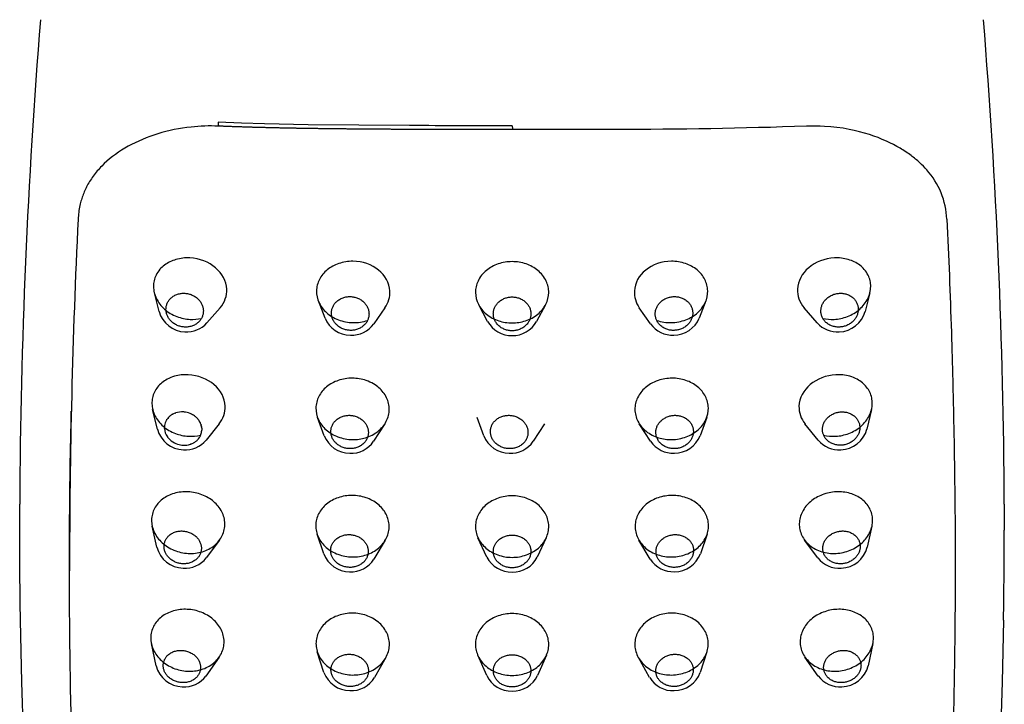
# Model space of a CAD drawing. Units: millimetres. Extents: x -515 to 515, y 2698 to 5033.
# Drawn here: x 239 to 296, y 3951 to 3991 of the extents above; entities that cross this region are included whole.
import ezdxf

# ---------------------------------------------------------------- set-up
doc = ezdxf.new("R2010")
doc.units = ezdxf.units.MM
doc.header["$MEASUREMENT"] = 0
doc.layers.add('Make2D$可见线$普通线', color=7, linetype='Continuous', true_color=0x000000)

msp = doc.modelspace()

# ---------------------------------------------------------------- linework, layer by layer
at = {"layer": 'Make2D$可见线$普通线'}
for p, q in [((246.919, 3974.281), (246.645, 3975.365)), ((288.355, 3975.365), (288.08, 3974.28)), ((256.594, 3973.898), (256.205, 3974.894)), ((266.074, 3973.698), (265.552, 3974.667)), ((269.448, 3974.667), (268.926, 3973.698)), ((278.795, 3974.894), (278.406, 3973.898)), ((250.48, 3974.499), (249.711, 3973.615)), ((260.088, 3974.504), (259.431, 3973.561)), ((275.569, 3973.561), (274.911, 3974.504)), ((285.288, 3973.615), (284.52, 3974.499)), ((246.82, 3967.427), (246.547, 3968.58)), ((247.617, 3968.239), (247.64, 3968.255)), ((247.708, 3968.296), (247.731, 3968.308)), ((247.859, 3968.365), (247.895, 3968.377)), ((248.362, 3968.431), (248.329, 3968.433)), ((248.462, 3968.419), (248.429, 3968.424)), ((288.453, 3968.58), (288.179, 3967.427)), ((247.353, 3967.956), (247.332, 3967.92)), ((247.368, 3967.982), (247.353, 3967.956)), ((247.368, 3967.982), (247.383, 3968.005)), ((247.465, 3968.106), (247.48, 3968.122)), ((247.536, 3968.175), (247.556, 3968.192)), ((249.056, 3968.143), (249.028, 3968.166)), ((249.056, 3968.143), (249.067, 3968.133)), ((249.096, 3968.106), (249.067, 3968.133)), ((249.096, 3968.106), (249.105, 3968.098)), ((249.135, 3968.068), (249.105, 3968.098)), ((249.135, 3968.068), (249.141, 3968.061)), ((249.171, 3968.028), (249.141, 3968.061)), ((249.171, 3968.028), (249.176, 3968.022)), ((249.205, 3967.986), (249.176, 3968.022)), ((249.205, 3967.986), (249.209, 3967.981)), ((249.236, 3967.943), (249.239, 3967.939)), ((249.265, 3967.9), (249.268, 3967.895)), ((249.291, 3967.855), (249.294, 3967.85)), ((249.315, 3967.81), (249.318, 3967.803)), ((249.336, 3967.764), (249.318, 3967.803)), ((249.336, 3967.764), (249.339, 3967.756)), ((249.354, 3967.718), (249.339, 3967.756)), ((249.354, 3967.718), (249.358, 3967.707)), ((249.369, 3967.672), (249.358, 3967.707)), ((249.369, 3967.672), (249.373, 3967.658)), ((249.382, 3967.626), (249.373, 3967.658)), ((250.43, 3967.745), (249.658, 3966.786)), ((256.545, 3967.047), (256.156, 3968.111)), ((260.085, 3967.741), (259.425, 3966.723)), ((265.848, 3967.047), (265.459, 3968.111)), ((269.388, 3967.741), (268.728, 3966.723)), ((275.575, 3966.723), (274.915, 3967.741)), ((278.844, 3968.111), (278.455, 3967.047)), ((285.342, 3966.786), (284.57, 3967.745)), ((247.231, 3967.524), (247.232, 3967.565)), ((247.231, 3967.517), (247.231, 3967.524)), ((247.231, 3967.481), (247.231, 3967.517)), ((247.232, 3967.467), (247.231, 3967.481)), ((249.382, 3967.626), (249.386, 3967.609)), ((249.392, 3967.58), (249.386, 3967.609)), ((249.389, 3967.227), (249.397, 3967.266)), ((249.392, 3967.58), (249.396, 3967.559)), ((249.4, 3967.535), (249.396, 3967.559)), ((249.4, 3967.535), (249.403, 3967.509)), ((249.405, 3967.49), (249.403, 3967.509)), ((249.405, 3967.49), (249.408, 3967.46)), ((249.408, 3967.46), (249.408, 3967.446)), ((249.408, 3967.446), (249.409, 3967.41)), ((249.409, 3967.403), (249.408, 3967.362)), ((249.409, 3967.41), (249.409, 3967.403)), ((247.435, 3966.941), (247.431, 3966.946)), ((247.464, 3966.905), (247.435, 3966.941)), ((247.469, 3966.899), (247.464, 3966.905)), ((248.781, 3966.562), (248.745, 3966.55)), ((248.908, 3966.619), (248.932, 3966.631)), ((249, 3966.672), (249.022, 3966.688)), ((249.084, 3966.735), (249.104, 3966.752)), ((249.16, 3966.805), (249.175, 3966.821)), ((249.256, 3966.922), (249.271, 3966.945)), ((296.189, 3963.051), (296.19, 3961.553)), ((246.795, 3960.548), (246.522, 3961.776)), ((288.478, 3961.776), (288.205, 3960.548)), ((250.448, 3960.971), (249.675, 3959.932)), ((256.523, 3960.168), (256.135, 3961.307)), ((260.104, 3960.955), (259.444, 3959.857)), ((266.033, 3959.981), (265.51, 3961.1)), ((269.49, 3961.1), (268.967, 3959.981)), ((275.556, 3959.857), (274.895, 3960.955)), ((278.865, 3961.307), (278.477, 3960.168)), ((285.325, 3959.932), (284.551, 3960.971)), ((238.842, 3956.297), (238.842, 3956.301)), ((238.842, 3956.297), (238.843, 3956.294)), ((296.145, 3956.304), (296.145, 3956.306)), ((246.744, 3953.644), (246.471, 3954.94)), ((256.531, 3953.258), (256.143, 3954.459)), ((278.857, 3954.459), (278.469, 3953.258)), ((288.529, 3954.94), (288.256, 3953.644)), ((250.428, 3954.154), (249.656, 3953.05)), ((260.141, 3954.123), (259.481, 3952.958)), ((266.018, 3953.076), (265.497, 3954.257)), ((269.503, 3954.257), (268.982, 3953.076)), ((275.518, 3952.958), (274.859, 3954.123)), ((285.343, 3953.05), (284.572, 3954.154))]:
    msp.add_line(p, q, dxfattribs=at)
for points in [[(250.378, 3985.079), (250.179, 3985.085), (249.98, 3985.088), (249.78, 3985.087), (249.581, 3985.082), (249.382, 3985.074), (249.183, 3985.062), (248.984, 3985.047), (248.786, 3985.027), (248.54, 3984.999), (248.295, 3984.964), (248.051, 3984.924), (247.807, 3984.877), (247.565, 3984.825), (247.324, 3984.767), (247.085, 3984.704), (246.847, 3984.634), (246.616, 3984.56), (246.389, 3984.481), (246.166, 3984.396), (245.947, 3984.307), (245.733, 3984.213), (245.524, 3984.115), (245.32, 3984.012), (245.121, 3983.906), (244.925, 3983.793), (244.735, 3983.676), (244.55, 3983.555), (244.372, 3983.43), (244.2, 3983.301), (244.035, 3983.169), (243.876, 3983.033), (243.723, 3982.894), (243.582, 3982.756), (243.514, 3982.685), (243.447, 3982.614), (243.382, 3982.543), (243.319, 3982.47), (243.257, 3982.397), (243.197, 3982.322), (243.139, 3982.247), (243.082, 3982.171), (243.027, 3982.095), (242.974, 3982.017), (242.922, 3981.939), (242.872, 3981.859), (242.824, 3981.779), (242.778, 3981.698), (242.738, 3981.626), (242.699, 3981.553), (242.662, 3981.479), (242.626, 3981.404), (242.592, 3981.329), (242.559, 3981.253), (242.527, 3981.176), (242.497, 3981.099), (242.468, 3981.021), (242.441, 3980.943), (242.415, 3980.864), (242.391, 3980.785), (242.368, 3980.705), (242.347, 3980.625), (242.327, 3980.545), (242.308, 3980.465, 0.040941), (242.201, 3979.651)], [(267.511, 3985.101, -0.000807), (261.511, 3985.11), (258.561, 3985.127), (255.612, 3985.162), (253.057, 3985.213), (251.727, 3985.251), (250.36, 3985.301)], [(284.664, 3985.074, -0.008768), (273.483, 3984.886), (267.519, 3984.881)], [(292.837, 3979.659, 0.17574), (291.667, 3982.533, 0.0256), (291.264, 3982.943, 0.025915), (290.755, 3983.365, 0.026267), (290.116, 3983.79), (289.921, 3983.902), (289.723, 3984.008), (289.523, 3984.11), (289.319, 3984.205), (289.079, 3984.31), (288.835, 3984.409), (288.588, 3984.5), (288.339, 3984.585), (288.044, 3984.675), (287.747, 3984.756), (287.447, 3984.828), (287.146, 3984.89), (286.791, 3984.952), (286.435, 3985.002), (286.077, 3985.04), (285.719, 3985.066), (285.455, 3985.077), (285.191, 3985.083), (284.927, 3985.081), (284.664, 3985.074)], [(238.842, 3956.301), (238.842, 3956.303, -0.004007), (238.796, 3961.548), (238.798, 3963.059)]]:
    msp.add_lwpolyline(points, format="xyb", dxfattribs=at)
for points in [[(242.42, 3912.956), (242.119, 3915.164), (241.792, 3917.641), (241.369, 3921.027), (240.983, 3924.332), (240.64, 3927.486), (240.343, 3930.426), (240.087, 3933.174), (239.871, 3935.682), (239.687, 3938.016), (239.529, 3940.214), (239.394, 3942.28), (239.277, 3944.273), (239.178, 3946.15), (239.026, 3949.618), (238.924, 3952.695), (238.843, 3956.294)], [(296.145, 3956.304), (296.064, 3952.691), (295.961, 3949.613), (295.809, 3946.146), (295.711, 3944.268), (295.594, 3942.281), (295.459, 3940.21), (295.302, 3938.018), (295.117, 3935.677), (294.902, 3933.169), (294.606, 3930.016), (294.349, 3927.488), (294.006, 3924.326), (293.525, 3920.246), (293.162, 3917.366), (292.87, 3915.156), (292.569, 3912.947)]]:
    msp.add_lwpolyline(points, dxfattribs=at)
for centre, radius, start, end in [((607.761, 3961.361), 368.967, 175.34934, 179.73584), ((-72.883, 3961.332), 369.075, 0.26683, 4.65405), ((280.978, 3985.439), 13.471, 181.43596, 182.35919), ((664.299, 3959.138), 422.596, 177.21769, 179.99494), ((248.491, 3974.726), 1.633, 195.82835, 267.70365), ((286.509, 3974.725), 1.633, 272.27881, 344.18876), ((248.533, 3974.676), 1.586, 266.12122, 318.0182), ((248.861, 3976.241), 2.423, 266.95031, 282.57312), ((258.091, 3974.524), 1.623, 202.69962, 269.27931), ((258.136, 3974.5), 1.6, 267.65899, 324.05181), ((258.27, 3976.115), 2.482, 268.92397, 288.91586), ((267.477, 3974.491), 1.612, 209.46714, 270.81937), ((267.524, 3974.489), 1.61, 269.14707, 330.56628), ((276.865, 3974.501), 1.6, 215.96177, 272.32719), ((276.729, 3976.115), 2.482, 251.08395, 271.07595), ((276.91, 3974.523), 1.622, 270.70008, 337.32094), ((286.467, 3974.677), 1.586, 221.99637, 273.86436), ((286.138, 3976.241), 2.423, 257.42686, 273.04962), ((248.183, 3967.435), 0.983, 125.11166, 129.61858), ((248.205, 3967.403), 1.022, 119.08591, 123.53061), ((248.229, 3967.357), 1.074, 110.14686, 117.61114), ((248.26, 3967.255), 1.18, 86.65488, 108.02823), ((248.26, 3967.199), 1.236, 82.11924, 85.23368), ((248.26, 3967.199), 1.236, 63.05611, 80.60172), ((248.285, 3967.248), 1.181, 51.01614, 63.05668), ((248.083, 3967.517), 0.852, 154.85839, 176.61654), ((248.097, 3967.511), 0.867, 151.97691, 154.8899), ((248.1, 3967.51), 0.871, 151.85437, 151.97892), ((248.131, 3967.489), 0.908, 137.20386, 145.40645), ((248.159, 3967.463), 0.947, 131.17005, 135.86228), ((248.381, 3967.348), 1.042, 34.86701, 37.43401), ((248.397, 3967.359), 1.022, 31.9317, 34.55121), ((248.414, 3967.369), 1.003, 28.97767, 31.61166), ((248.431, 3967.378), 0.984, 26.00905, 28.61774), ((248.396, 3967.857), 1.633, 195.24658, 267.88192), ((248.089, 3967.517), 0.858, 176.60728, 176.73306), ((248.17, 3967.528), 0.94, 183.6669, 215.34547), ((248.765, 3969.434), 2.422, 267.01088, 283.81646), ((248.553, 3967.411), 0.856, 331.94936, 347.60549), ((248.558, 3967.41), 0.851, 350.3065, 350.67431), ((248.556, 3967.41), 0.852, 350.67492, 353.51313), ((248.553, 3967.41), 0.856, 353.51361, 356.60859), ((248.551, 3967.41), 0.858, 356.60728, 356.74258), ((286.235, 3969.434), 2.422, 256.18338, 272.98905), ((286.605, 3967.856), 1.632, 272.09994, 344.77165), ((248.259, 3967.579), 1.042, 214.86691, 217.42562), ((248.338, 3967.652), 1.15, 220.91213, 243.20171), ((248.379, 3967.728), 1.236, 243.04688, 260.60156), ((248.38, 3967.727), 1.236, 260.57402, 266.80431), ((248.38, 3967.672), 1.18, 266.6593, 288.02513), ((248.447, 3967.802), 1.581, 265.95814, 320.0084), ((248.411, 3967.57), 1.074, 290.14875, 297.61097), ((248.435, 3967.524), 1.022, 299.09048, 303.53064), ((248.457, 3967.492), 0.983, 305.11723, 309.61862), ((248.48, 3967.464), 0.947, 311.17664, 315.86232), ((248.509, 3967.438), 0.908, 317.21164, 325.40633), ((248.534, 3967.421), 0.878, 327.18202, 331.84828), ((248.54, 3967.417), 0.871, 331.85437, 331.98835), ((258.051, 3967.646), 1.621, 201.68606, 269.45409), ((258.106, 3967.619), 1.596, 267.48465, 325.79899), ((267.354, 3967.646), 1.621, 201.68606, 269.45409), ((267.408, 3967.619), 1.596, 267.48465, 325.79899), ((276.895, 3967.621), 1.597, 214.2277, 272.4885), ((276.949, 3967.645), 1.62, 270.5253, 338.33464), ((286.552, 3967.799), 1.578, 219.93876, 274.09431), ((124.634, 3963.424), 114.165, 359.81705, 359.81851), ((-31.049, 3961.769), 327.24, 359.04377, 359.96205), ((248.373, 3960.963), 1.632, 194.75523, 268.09855), ((286.628, 3960.963), 1.631, 271.88497, 345.26133), ((248.435, 3960.903), 1.575, 265.75351, 321.9355), ((258.037, 3960.742), 1.619, 200.76778, 269.66732), ((258.103, 3960.712), 1.591, 267.26961, 327.4682), ((267.467, 3960.704), 1.606, 206.75678, 271.18374), ((267.535, 3960.702), 1.604, 268.7579, 333.30144), ((276.898, 3960.714), 1.592, 212.57025, 272.69156), ((276.964, 3960.741), 1.618, 270.31257, 339.25241), ((286.564, 3960.901), 1.573, 218.01946, 274.29116), ((168.615, 3958.447), 127.548, 359.03823, 359.03914), ((248.323, 3954.05), 1.63, 194.44239, 268.305), ((286.677, 3954.05), 1.63, 271.67993, 345.5726), ((248.396, 3953.985), 1.569, 265.55341, 323.4131), ((258.048, 3953.814), 1.616, 200.11669, 269.87188), ((258.127, 3953.778), 1.583, 267.01138, 328.77475), ((267.461, 3953.773), 1.603, 205.78756, 271.38631), ((267.54, 3953.771), 1.6, 268.55632, 334.26967), ((276.874, 3953.781), 1.586, 211.28485, 272.9288), ((276.952, 3953.813), 1.616, 270.11025, 339.9011), ((286.603, 3953.984), 1.568, 216.55499, 274.47828)]:
    msp.add_arc(centre, radius, start, end, dxfattribs=at)
msp.add_open_spline([(250.36, 3985.301), (250.361, 3985.078), (250.378, 3985.015), (250.398, 3985.156)], degree=3, dxfattribs=at)
for points, weights, degree, knots in [([(267.519, 3984.881), (265.518, 3984.88), (263.518, 3984.883), (261.518, 3984.889), (259.552, 3984.894), (257.587, 3984.911), (255.621, 3984.94), (253.871, 3984.967), (252.123, 3985.007), (250.378, 3985.079)], [1, 0.999999152452, 0.999999152452, 1, 0.999988269626, 0.999988269626, 1, 1, 1, 1], 3, [0, 0, 0, 0, 6.000684, 6.000684, 6.000684, 11.897894, 11.897894, 11.897894, 17.14856, 17.14856, 17.14856, 17.14856]), ([(248.401, 3973.375), (247.312, 3973.436), (247.324, 3974.419), (247.336, 3975.403), (248.425, 3975.342)], [1, 0.707106781188, 1, 0.707106781188, 1], 2, [-3.440371, -3.440371, -3.440371, -1.720186, -1.720186, 0, 0, 0]), ([(248.425, 3975.342), (249.514, 3975.281), (249.502, 3974.298), (249.49, 3973.314), (248.401, 3973.375)], [1, 0.707106781204, 1, 0.707106781204, 1], 2, [-3.440371, -3.440371, -3.440371, -1.720186, -1.720186, 0, 0, 0]), ([(258.058, 3973.182), (256.964, 3973.213), (256.97, 3974.197), (256.976, 3975.181), (258.07, 3975.15)], [1, 0.707106781178, 1, 0.707106781178, 1], 2, [-3.44036, -3.44036, -3.44036, -1.72018, -1.72018, 0, 0, 0]), ([(258.07, 3975.15), (259.164, 3975.12), (259.158, 3974.136), (259.152, 3973.152), (258.058, 3973.182)], [1, 0.707106781189, 1, 0.707106781189, 1], 2, [-3.44036, -3.44036, -3.44036, -1.72018, -1.72018, 0, 0, 0]), ([(267.5, 3973.16), (266.405, 3973.16), (266.405, 3974.144), (266.405, 3975.128), (267.5, 3975.128)], [1, 0.707106781174, 1, 0.707106781174, 1], 2, [-3.440361, -3.440361, -3.440361, -1.720181, -1.720181, 0, 0, 0]), ([(267.5, 3975.128), (268.595, 3975.128), (268.595, 3974.144), (268.595, 3973.16), (267.5, 3973.16)], [1, 0.7071067812, 1, 0.7071067812, 1], 2, [-3.440361, -3.440361, -3.440361, -1.720181, -1.720181, 0, 0, 0]), ([(276.942, 3973.182), (275.848, 3973.152), (275.842, 3974.136), (275.836, 3975.12), (276.93, 3975.15)], [1, 0.707106781201, 1, 0.707106781201, 1], 2, [-3.440363, -3.440363, -3.440363, -1.720181, -1.720181, 0, 0, 0]), ([(276.93, 3975.15), (278.023, 3975.181), (278.029, 3974.197), (278.035, 3973.213), (276.942, 3973.182)], [1, 0.707106781173, 1, 0.707106781173, 1], 2, [-3.440363, -3.440363, -3.440363, -1.720181, -1.720181, 0, 0, 0]), ([(286.599, 3973.375), (285.509, 3973.314), (285.498, 3974.298), (285.486, 3975.281), (286.575, 3975.342)], [1, 0.707106781152, 1, 0.707106781152, 1], 2, [-3.440362, -3.440362, -3.440362, -1.720181, -1.720181, 0, 0, 0]), ([(286.575, 3975.342), (287.664, 3975.403), (287.676, 3974.419), (287.688, 3973.436), (286.599, 3973.375)], [1, 0.707106781214, 1, 0.707106781214, 1], 2, [-3.440362, -3.440362, -3.440362, -1.720181, -1.720181, 0, 0, 0]), ([(258.023, 3966.294), (256.93, 3966.324), (256.934, 3967.294), (256.938, 3968.264), (258.032, 3968.234)], [1, 0.70710678118, 1, 0.70710678118, 1], 2, [-3.440354, -3.440354, -3.440354, -1.720177, -1.720177, 0, 0, 0]), ([(258.032, 3968.234), (259.126, 3968.204), (259.121, 3967.233), (259.117, 3966.263), (258.023, 3966.294)], [1, 0.707106781188, 1, 0.707106781188, 1], 2, [-3.440354, -3.440354, -3.440354, -1.720177, -1.720177, 0, 0, 0]), ([(267.326, 3966.294), (266.233, 3966.324), (266.237, 3967.294), (266.241, 3968.264), (267.335, 3968.234)], [1, 0.70710678118, 1, 0.70710678118, 1], 2, [-3.440354, -3.440354, -3.440354, -1.720177, -1.720177, 0, 0, 0]), ([(267.335, 3968.234), (268.429, 3968.204), (268.424, 3967.233), (268.42, 3966.263), (267.326, 3966.294)], [1, 0.707106781188, 1, 0.707106781188, 1], 2, [-3.440354, -3.440354, -3.440354, -1.720177, -1.720177, 0, 0, 0]), ([(276.976, 3966.294), (275.883, 3966.263), (275.878, 3967.233), (275.874, 3968.204), (276.968, 3968.234)], [1, 0.707106781204, 1, 0.707106781204, 1], 2, [-3.440362, -3.440362, -3.440362, -1.720181, -1.720181, 0, 0, 0]), ([(276.968, 3968.234), (278.061, 3968.264), (278.066, 3967.294), (278.07, 3966.324), (276.976, 3966.294)], [1, 0.707106781171, 1, 0.707106781171, 1], 2, [-3.440362, -3.440362, -3.440362, -1.720181, -1.720181, 0, 0, 0]), ([(286.689, 3966.494), (285.6, 3966.433), (285.591, 3967.403), (285.582, 3968.373), (286.671, 3968.433)], [1, 0.707106781184, 1, 0.707106781184, 1], 2, [-3.440362, -3.440362, -3.440362, -1.720181, -1.720181, 0, 0, 0]), ([(286.671, 3968.433), (287.76, 3968.494), (287.769, 3967.524), (287.778, 3966.554), (286.689, 3966.494)], [1, 0.707106781196, 1, 0.707106781196, 1], 2, [-3.440362, -3.440362, -3.440362, -1.720181, -1.720181, 0, 0, 0]), ([(248.294, 3959.588), (247.205, 3959.648), (247.21, 3960.602), (247.215, 3961.555), (248.304, 3961.495)], [1, 0.707106781213, 1, 0.707106781213, 1], 2, [-3.440354, -3.440354, -3.440354, -1.720177, -1.720177, 0, 0, 0]), ([(248.304, 3961.495), (249.394, 3961.434), (249.388, 3960.48), (249.383, 3959.527), (248.294, 3959.588)], [1, 0.707106781162, 1, 0.707106781162, 1], 2, [-3.440354, -3.440354, -3.440354, -1.720177, -1.720177, 0, 0, 0]), ([(286.706, 3959.588), (285.616, 3959.527), (285.611, 3960.48), (285.606, 3961.434), (286.695, 3961.495)], [1, 0.707106781205, 1, 0.707106781205, 1], 2, [-3.440362, -3.440362, -3.440362, -1.720181, -1.720181, 0, 0, 0]), ([(286.695, 3961.495), (287.784, 3961.555), (287.79, 3960.602), (287.795, 3959.648), (286.706, 3959.588)], [1, 0.707106781189, 1, 0.707106781189, 1], 2, [-3.440362, -3.440362, -3.440362, -1.720181, -1.720181, 0, 0, 0]), ([(258.015, 3959.378), (256.921, 3959.408), (256.924, 3960.362), (256.927, 3961.316), (258.02, 3961.286)], [1, 0.707106781191, 1, 0.707106781191, 1], 2, [-3.440354, -3.440354, -3.440354, -1.720177, -1.720177, 0, 0, 0]), ([(258.02, 3961.286), (259.114, 3961.255), (259.111, 3960.301), (259.109, 3959.348), (258.015, 3959.378)], [1, 0.707106781183, 1, 0.707106781183, 1], 2, [-3.440354, -3.440354, -3.440354, -1.720177, -1.720177, 0, 0, 0]), ([(267.5, 3959.353), (266.405, 3959.353), (266.405, 3960.307), (266.405, 3961.261), (267.5, 3961.261)], [1, 0.70710678119, 1, 0.70710678119, 1], 2, [-3.440362, -3.440362, -3.440362, -1.720181, -1.720181, 0, 0, 0]), ([(267.5, 3961.261), (268.595, 3961.261), (268.595, 3960.307), (268.595, 3959.353), (267.5, 3959.353)], [1, 0.707106781186, 1, 0.707106781186, 1], 2, [-3.440362, -3.440362, -3.440362, -1.720181, -1.720181, 0, 0, 0]), ([(276.985, 3959.378), (275.891, 3959.348), (275.889, 3960.301), (275.886, 3961.255), (276.98, 3961.286)], [1, 0.707106781186, 1, 0.707106781186, 1], 2, [-3.440362, -3.440362, -3.440362, -1.720181, -1.720181, 0, 0, 0]), ([(276.98, 3961.286), (278.073, 3961.316), (278.076, 3960.362), (278.078, 3959.408), (276.985, 3959.378)], [1, 0.707106781209, 1, 0.707106781209, 1], 2, [-3.440362, -3.440362, -3.440362, -1.720181, -1.720181, 0, 0, 0]), ([(248.25, 3952.664), (247.161, 3952.724), (247.163, 3953.663), (247.165, 3954.601), (248.254, 3954.541)], [1, 0.70710678121, 1, 0.70710678121, 1], 2, [-3.440359, -3.440359, -3.440359, -1.72018, -1.72018, 0, 0, 0]), ([(248.254, 3954.541), (249.343, 3954.48), (249.341, 3953.541), (249.339, 3952.603), (248.25, 3952.664)], [1, 0.707106781165, 1, 0.707106781165, 1], 2, [-3.440359, -3.440359, -3.440359, -1.72018, -1.72018, 0, 0, 0]), ([(286.75, 3952.664), (285.66, 3952.603), (285.658, 3953.541), (285.656, 3954.48), (286.746, 3954.541)], [1, 0.707106781152, 1, 0.707106781152, 1], 2, [-3.440362, -3.440362, -3.440362, -1.720181, -1.720181, 0, 0, 0]), ([(286.746, 3954.541), (287.835, 3954.601), (287.837, 3953.663), (287.839, 3952.724), (286.75, 3952.664)], [1, 0.70710678122, 1, 0.70710678122, 1], 2, [-3.440362, -3.440362, -3.440362, -1.720181, -1.720181, 0, 0, 0]), ([(258.033, 3952.44), (256.939, 3952.47), (256.94, 3953.408), (256.941, 3954.347), (258.035, 3954.317)], [1, 0.707106781192, 1, 0.707106781192, 1], 2, [-3.440359, -3.440359, -3.440359, -1.72018, -1.72018, 0, 0, 0]), ([(258.035, 3954.317), (259.128, 3954.286), (259.127, 3953.348), (259.126, 3952.409), (258.033, 3952.44)], [1, 0.707106781201, 1, 0.707106781201, 1], 2, [-3.440359, -3.440359, -3.440359, -1.72018, -1.72018, 0, 0, 0]), ([(267.5, 3952.413), (266.405, 3952.413), (266.405, 3953.352), (266.405, 3954.29), (267.5, 3954.29)], [1, 0.707106781191, 1, 0.707106781191, 1], 2, [-3.440362, -3.440362, -3.440362, -1.720181, -1.720181, 0, 0, 0]), ([(267.5, 3954.29), (268.595, 3954.29), (268.595, 3953.352), (268.595, 3952.413), (267.5, 3952.413)], [1, 0.707106781189, 1, 0.707106781189, 1], 2, [-3.440362, -3.440362, -3.440362, -1.720181, -1.720181, 0, 0, 0]), ([(276.967, 3952.44), (275.874, 3952.409), (275.873, 3953.348), (275.872, 3954.286), (276.965, 3954.317)], [1, 0.707106781218, 1, 0.707106781218, 1], 2, [-3.440362, -3.440362, -3.440362, -1.720181, -1.720181, 0, 0, 0]), ([(276.965, 3954.317), (278.059, 3954.347), (278.06, 3953.408), (278.061, 3952.47), (276.967, 3952.44)], [1, 0.707106781157, 1, 0.707106781157, 1], 2, [-3.440362, -3.440362, -3.440362, -1.720181, -1.720181, 0, 0, 0])]:
    msp.add_rational_spline(points, weights, degree=degree, knots=knots, dxfattribs=at)
for points, knots in [([(292.837, 3979.659), (292.949, 3977.467), (293.084, 3974.05), (293.212, 3969.228), (293.309, 3964.348), (293.339, 3959.711), (293.304, 3955.032), (293.194, 3948.146), (292.926, 3941.079), (292.487, 3934.305), (292.229, 3930.816), (291.936, 3927.339), (291.716, 3925.025), (291.602, 3923.874)], [0, 0, 0, 0, 6.583324, 10.259132, 14.470836, 21.224962, 24.17102, 28.508291, 41.885004, 45.38241, 48.874478, 52.379287, 55.849467, 55.849467, 55.849467, 55.849467]), ([(248.717, 3977.401), (248.443, 3977.415), (247.914, 3977.359), (247.323, 3977.08), (246.949, 3976.734), (246.742, 3976.425), (246.619, 3976.078), (246.569, 3975.608), (246.728, 3974.998), (247.219, 3974.369), (247.927, 3973.954), (248.467, 3973.835), (248.732, 3973.822)], [0, 0, 0, 0, 0.823329, 1.573376, 1.928514, 2.34122, 2.681063, 3.02551, 3.747042, 4.528163, 5.372898, 6.169675, 6.169675, 6.169675, 6.169675]), ([(286.267, 3973.822), (286.533, 3973.835), (287.073, 3973.954), (287.781, 3974.37), (288.272, 3974.998), (288.43, 3975.608), (288.381, 3976.077), (288.257, 3976.423), (288.051, 3976.733), (287.677, 3977.079), (287.086, 3977.359), (286.557, 3977.415), (286.283, 3977.401)], [0, 0, 0, 0, 0.796931, 1.642207, 2.423233, 3.143763, 3.487363, 3.826781, 4.239372, 4.594669, 5.345132, 6.168875, 6.168875, 6.168875, 6.168875]), ([(250.48, 3974.499), (250.749, 3974.811), (250.887, 3975.2), (250.843, 3976.05), (250.602, 3976.497), (249.823, 3977.156), (249.288, 3977.372), (248.717, 3977.401)], [-0.7054336, -0.7054336, -0.7054336, -0.7054336, -0.4967129, -0.4967129, -0.2469003, -0.2469003, 0, 0, 0, 0]), ([(258.215, 3977.206), (257.937, 3977.208), (257.401, 3977.123), (256.704, 3976.753), (256.302, 3976.272), (256.133, 3975.829), (256.067, 3975.367), (256.201, 3974.772), (256.665, 3974.163), (257.374, 3973.748), (257.932, 3973.639), (258.224, 3973.634)], [0, 0, 0, 0, 0.83477, 1.607646, 2.328534, 2.67568, 3.021468, 3.716609, 4.45904, 5.269287, 6.142586, 6.142586, 6.142586, 6.142586]), ([(260.087, 3974.504), (260.291, 3974.797), (260.392, 3975.138), (260.349, 3975.939), (260.106, 3976.38), (259.321, 3977.011), (258.783, 3977.203), (258.215, 3977.206)], [-0.677261, -0.677261, -0.677261, -0.677261, -0.4954791, -0.4954791, -0.2466986, -0.2466986, 0, 0, 0, 0]), ([(267.5, 3977.186), (267.222, 3977.186), (266.686, 3977.097), (265.966, 3976.714), (265.551, 3976.204), (265.387, 3975.731), (265.337, 3975.265), (265.491, 3974.669), (265.985, 3974.073), (266.696, 3973.7), (267.234, 3973.614), (267.5, 3973.614)], [0, 0, 0, 0, 0.832625, 1.61081, 2.408734, 2.756708, 3.102502, 3.804878, 4.554882, 5.375491, 6.171953, 6.171953, 6.171953, 6.171953]), ([(267.5, 3973.614), (267.766, 3973.614), (268.303, 3973.7), (269.014, 3974.073), (269.508, 3974.669), (269.663, 3975.265), (269.613, 3975.731), (269.449, 3976.204), (269.034, 3976.714), (268.314, 3977.097), (267.778, 3977.186), (267.5, 3977.186)], [0, 0, 0, 0, 0.796423, 1.616999, 2.366917, 3.069205, 3.415022, 3.763036, 4.561059, 5.33928, 6.171951, 6.171951, 6.171951, 6.171951]), ([(276.784, 3977.206), (276.217, 3977.203), (275.678, 3977.011), (274.894, 3976.38), (274.651, 3975.939), (274.608, 3975.138), (274.709, 3974.798), (274.913, 3974.504)], [-1, -1, -1, -1, -0.7533392, -0.7533392, -0.504555, -0.504555, -0.3227689, -0.3227689, -0.3227689, -0.3227689]), ([(276.776, 3973.634), (277.067, 3973.639), (277.625, 3973.748), (278.335, 3974.163), (278.798, 3974.772), (278.932, 3975.367), (278.867, 3975.829), (278.697, 3976.272), (278.296, 3976.753), (277.599, 3977.123), (277.063, 3977.208), (276.784, 3977.206)], [0, 0, 0, 0, 0.8731, 1.68318, 2.42568, 3.120872, 3.466684, 3.813851, 4.534775, 5.307728, 6.142588, 6.142588, 6.142588, 6.142588]), ([(286.283, 3977.401), (285.712, 3977.372), (285.177, 3977.157), (284.398, 3976.498), (284.157, 3976.051), (284.113, 3975.2), (284.251, 3974.811), (284.52, 3974.499)], [-1, -1, -1, -1, -0.7531931, -0.7531931, -0.5033382, -0.5033382, -0.2945664, -0.2945664, -0.2945664, -0.2945664]), ([(248.626, 3970.597), (248.354, 3970.611), (247.923, 3970.565), (247.409, 3970.359), (246.981, 3970.076), (246.678, 3969.7), (246.524, 3969.257), (246.478, 3968.784), (246.645, 3968.173), (247.14, 3967.55), (247.846, 3967.144), (248.378, 3967.029), (248.639, 3967.015)], [0, 0, 0, 0, 0.81948, 1.281379, 1.649344, 2.353507, 2.697068, 3.043954, 3.768678, 4.550353, 5.388721, 6.170085, 6.170085, 6.170085, 6.170085]), ([(250.419, 3967.733), (250.663, 3968.033), (250.792, 3968.401), (250.759, 3969.237), (250.516, 3969.693), (249.73, 3970.359), (249.189, 3970.57), (248.626, 3970.597)], [-0.6936221, -0.6936221, -0.6936221, -0.6936221, -0.4971475, -0.4971475, -0.2476879, -0.2476879, 0, 0, 0, 0]), ([(286.373, 3970.597), (285.811, 3970.57), (285.27, 3970.359), (284.484, 3969.693), (284.241, 3969.237), (284.208, 3968.401), (284.336, 3968.033), (284.581, 3967.733)], [-1, -1, -1, -1, -0.7523269, -0.7523269, -0.5028675, -0.5028675, -0.3063851, -0.3063851, -0.3063851, -0.3063851]), ([(286.361, 3967.015), (286.622, 3967.029), (287.154, 3967.144), (287.859, 3967.55), (288.355, 3968.173), (288.521, 3968.784), (288.475, 3969.257), (288.322, 3969.699), (288.019, 3970.076), (287.591, 3970.359), (287.077, 3970.565), (286.646, 3970.611), (286.373, 3970.597)], [0, 0, 0, 0, 0.781334, 1.61966, 2.401274, 3.126016, 3.472906, 3.816436, 4.520463, 4.88847, 5.35047, 6.170171, 6.170171, 6.170171, 6.170171]), ([(258.181, 3970.397), (257.904, 3970.398), (257.369, 3970.313), (256.669, 3969.944), (256.265, 3969.457), (256.095, 3969.01), (256.031, 3968.544), (256.17, 3967.946), (256.64, 3967.338), (257.349, 3966.931), (257.901, 3966.825), (258.187, 3966.82)], [0, 0, 0, 0, 0.829132, 1.606903, 2.334602, 2.685063, 3.033232, 3.734574, 4.480997, 5.289053, 6.146901, 6.146901, 6.146901, 6.146901]), ([(258.187, 3966.82), (258.449, 3966.815), (258.984, 3966.892), (259.703, 3967.249), (260.132, 3967.755), (260.308, 3968.22), (260.356, 3968.576), (260.315, 3968.93), (260.152, 3969.385), (259.842, 3969.78), (259.406, 3970.09), (258.891, 3970.323), (258.456, 3970.396), (258.181, 3970.397)], [0, 0, 0, 0, 0.784526, 1.606599, 2.366951, 2.729378, 3.085715, 3.437191, 3.791006, 4.526429, 4.911312, 5.389185, 6.215618, 6.215618, 6.215618, 6.215618]), ([(276.819, 3970.397), (276.544, 3970.396), (276.109, 3970.323), (275.594, 3970.09), (275.158, 3969.78), (274.848, 3969.385), (274.685, 3968.93), (274.644, 3968.576), (274.692, 3968.22), (274.868, 3967.756), (275.296, 3967.249), (276.016, 3966.892), (276.551, 3966.815), (276.813, 3966.82)], [0, 0, 0, 0, 0.82646, 1.304349, 1.689233, 2.424589, 2.778373, 3.129824, 3.486163, 3.848592, 4.608949, 5.431057, 6.21562, 6.21562, 6.21562, 6.21562]), ([(276.813, 3966.82), (277.099, 3966.825), (277.651, 3966.931), (278.36, 3967.338), (278.829, 3967.946), (278.969, 3968.544), (278.905, 3969.01), (278.735, 3969.457), (278.331, 3969.944), (277.631, 3970.313), (277.096, 3970.398), (276.819, 3970.397)], [0, 0, 0, 0, 0.857804, 1.665822, 2.412206, 3.11351, 3.461703, 3.812185, 4.539928, 5.317733, 6.146903, 6.146903, 6.146903, 6.146903]), ([(243.4, 3923.878), (243.133, 3926.607), (242.85, 3929.703), (242.272, 3937.942), (241.924, 3943.978), (241.633, 3958.98), (241.711, 3964.222), (241.806, 3968.481)], [0, 0, 0, 0, 0.250131, 0.250131, 0.5009943, 0.5009943, 0.7428023, 0.7428023, 0.7428023, 0.7428023]), ([(248.609, 3963.778), (248.336, 3963.791), (247.93, 3963.746), (247.435, 3963.557), (247.012, 3963.3), (246.691, 3962.929), (246.518, 3962.487), (246.47, 3962.137), (246.509, 3961.779), (246.671, 3961.303), (247.072, 3960.766), (247.78, 3960.331), (248.333, 3960.203), (248.617, 3960.188)], [0, 0, 0, 0, 0.818173, 1.207839, 1.582827, 2.298718, 2.646269, 2.994763, 3.350757, 3.718157, 4.493914, 5.321797, 6.174708, 6.174708, 6.174708, 6.174708]), ([(248.617, 3960.188), (248.898, 3960.174), (249.317, 3960.225), (249.825, 3960.432), (250.258, 3960.713), (250.577, 3961.111), (250.738, 3961.573), (250.774, 3961.93), (250.721, 3962.285), (250.541, 3962.746), (250.128, 3963.252), (249.425, 3963.651), (248.886, 3963.765), (248.609, 3963.778)], [0, 0, 0, 0, 0.842476, 1.247851, 1.639577, 2.383162, 2.741462, 3.096606, 3.451584, 3.813389, 4.57057, 5.373265, 6.205, 6.205, 6.205, 6.205]), ([(286.391, 3963.778), (286.114, 3963.765), (285.575, 3963.651), (284.872, 3963.252), (284.458, 3962.746), (284.279, 3962.285), (284.226, 3961.93), (284.261, 3961.573), (284.422, 3961.111), (284.742, 3960.713), (285.174, 3960.432), (285.683, 3960.225), (286.102, 3960.174), (286.383, 3960.188)], [0, 0, 0, 0, 0.831799, 1.634552, 2.391661, 2.753433, 3.108379, 3.463525, 3.821828, 4.565419, 4.957146, 5.362523, 6.205003, 6.205003, 6.205003, 6.205003]), ([(286.383, 3960.188), (286.667, 3960.203), (287.219, 3960.331), (287.928, 3960.766), (288.329, 3961.304), (288.491, 3961.779), (288.53, 3962.137), (288.481, 3962.486), (288.309, 3962.928), (287.988, 3963.299), (287.564, 3963.557), (287.069, 3963.746), (286.664, 3963.79), (286.391, 3963.778)], [0, 0, 0, 0, 0.852799, 1.680692, 2.456601, 2.823945, 3.179732, 3.527937, 3.875339, 4.591204, 4.966269, 5.356024, 6.174328, 6.174328, 6.174328, 6.174328]), ([(258.172, 3963.569), (257.896, 3963.57), (257.361, 3963.484), (256.658, 3963.113), (256.253, 3962.621), (256.083, 3962.169), (256.037, 3961.818), (256.077, 3961.465), (256.239, 3961.004), (256.64, 3960.491), (257.347, 3960.091), (257.894, 3959.987), (258.176, 3959.983)], [0, 0, 0, 0, 0.82618, 1.609586, 2.343903, 2.697465, 3.047885, 3.397911, 3.754939, 4.504232, 5.309746, 6.154573, 6.154573, 6.154573, 6.154573]), ([(258.176, 3959.983), (258.46, 3959.978), (258.883, 3960.044), (259.393, 3960.267), (259.827, 3960.562), (260.148, 3960.969), (260.311, 3961.437), (260.346, 3961.797), (260.293, 3962.152), (260.113, 3962.609), (259.696, 3963.104), (258.986, 3963.478), (258.448, 3963.569), (258.172, 3963.569)], [0, 0, 0, 0, 0.851878, 1.264031, 1.662985, 2.419997, 2.782882, 3.14079, 3.495269, 3.85456, 4.602688, 5.396717, 6.223169, 6.223169, 6.223169, 6.223169]), ([(267.5, 3963.547), (267.224, 3963.547), (266.687, 3963.458), (265.981, 3963.083), (265.571, 3962.588), (265.397, 3962.134), (265.348, 3961.781), (265.386, 3961.426), (265.547, 3960.963), (265.864, 3960.558), (266.293, 3960.261), (266.797, 3960.032), (267.217, 3959.961), (267.5, 3959.96)], [0, 0, 0, 0, 0.826557, 1.616384, 2.358126, 2.714281, 3.065762, 3.418427, 3.777205, 4.528729, 4.925472, 5.335838, 6.184396, 6.184396, 6.184396, 6.184396]), ([(267.5, 3959.96), (267.783, 3959.961), (268.202, 3960.032), (268.707, 3960.261), (269.136, 3960.558), (269.452, 3960.962), (269.614, 3961.426), (269.652, 3961.78), (269.602, 3962.133), (269.429, 3962.587), (269.019, 3963.083), (268.313, 3963.458), (267.776, 3963.547), (267.5, 3963.547)], [0, 0, 0, 0, 0.848349, 1.258619, 1.655276, 2.40659, 2.765265, 3.11782, 3.469426, 3.825701, 4.567694, 5.357669, 6.184394, 6.184394, 6.184394, 6.184394]), ([(276.828, 3963.569), (276.552, 3963.569), (276.013, 3963.478), (275.304, 3963.104), (274.887, 3962.609), (274.707, 3962.152), (274.653, 3961.797), (274.689, 3961.437), (274.852, 3960.969), (275.173, 3960.562), (275.607, 3960.267), (276.117, 3960.044), (276.539, 3959.978), (276.823, 3959.983)], [0, 0, 0, 0, 0.826497, 1.620567, 2.368645, 2.727914, 3.082372, 3.440277, 3.803159, 4.560165, 4.959124, 5.371281, 6.22317, 6.22317, 6.22317, 6.22317]), ([(276.823, 3959.983), (277.105, 3959.987), (277.652, 3960.091), (278.36, 3960.491), (278.761, 3961.004), (278.923, 3961.465), (278.963, 3961.818), (278.916, 3962.169), (278.747, 3962.621), (278.342, 3963.113), (277.639, 3963.484), (277.104, 3963.57), (276.828, 3963.569)], [0, 0, 0, 0, 0.844653, 1.650013, 2.399445, 2.756535, 3.106619, 3.457053, 3.810627, 4.544969, 5.328384, 6.154574, 6.154574, 6.154574, 6.154574]), ([(248.564, 3956.933), (248.291, 3956.946), (247.884, 3956.901), (247.386, 3956.71), (246.96, 3956.449), (246.638, 3956.072), (246.468, 3955.625), (246.422, 3955.272), (246.465, 3954.912), (246.631, 3954.436), (247.034, 3953.901), (247.74, 3953.47), (248.287, 3953.344), (248.568, 3953.329)], [0, 0, 0, 0, 0.819687, 1.212378, 1.591186, 2.313465, 2.664176, 3.015437, 3.373743, 3.742897, 4.519652, 5.342809, 6.186111, 6.186111, 6.186111, 6.186111]), ([(248.568, 3953.329), (248.845, 3953.315), (249.26, 3953.364), (249.764, 3953.567), (250.197, 3953.845), (250.519, 3954.239), (250.686, 3954.699), (250.727, 3955.058), (250.678, 3955.417), (250.503, 3955.884), (250.091, 3956.399), (249.384, 3956.804), (248.842, 3956.92), (248.564, 3956.933)], [0, 0, 0, 0, 0.831355, 1.233389, 1.62325, 2.366647, 2.725839, 3.082214, 3.440264, 3.805493, 4.569805, 5.379939, 6.214243, 6.214243, 6.214243, 6.214243]), ([(286.436, 3956.933), (286.158, 3956.92), (285.616, 3956.804), (284.909, 3956.399), (284.497, 3955.884), (284.322, 3955.417), (284.273, 3955.058), (284.313, 3954.7), (284.48, 3954.24), (284.803, 3953.845), (285.236, 3953.567), (285.74, 3953.364), (286.154, 3953.315), (286.431, 3953.329)], [0, 0, 0, 0, 0.834135, 1.644116, 2.408094, 2.773167, 3.131059, 3.487534, 3.846816, 4.590385, 4.980383, 5.382567, 6.214245, 6.214245, 6.214245, 6.214245]), ([(286.431, 3953.329), (286.712, 3953.344), (287.26, 3953.47), (287.966, 3953.901), (288.368, 3954.436), (288.535, 3954.912), (288.577, 3955.272), (288.532, 3955.625), (288.362, 3956.072), (288.04, 3956.449), (287.613, 3956.71), (287.116, 3956.901), (286.709, 3956.946), (286.436, 3956.933)], [0, 0, 0, 0, 0.843199, 1.666248, 2.443089, 2.812305, 3.170695, 3.52203, 3.87279, 4.595118, 4.973898, 5.366559, 6.186197, 6.186197, 6.186197, 6.186197]), ([(258.189, 3956.712), (257.913, 3956.712), (257.376, 3956.624), (256.671, 3956.25), (256.266, 3955.751), (256.097, 3955.295), (256.053, 3954.941), (256.095, 3954.586), (256.26, 3954.123), (256.663, 3953.611), (257.369, 3953.214), (257.912, 3953.112), (258.191, 3953.108)], [0, 0, 0, 0, 0.826478, 1.615108, 2.355439, 2.711803, 3.064443, 3.417455, 3.776904, 4.528528, 5.331268, 6.167307, 6.167307, 6.167307, 6.167307]), ([(258.191, 3953.108), (258.472, 3953.104), (259.02, 3953.189), (259.741, 3953.571), (260.153, 3954.083), (260.322, 3954.551), (260.363, 3954.912), (260.314, 3955.271), (260.138, 3955.734), (259.722, 3956.239), (259.009, 3956.619), (258.466, 3956.711), (258.189, 3956.712)], [0, 0, 0, 0, 0.839496, 1.645909, 2.403603, 2.767879, 3.127395, 3.485477, 3.84846, 4.603843, 5.405305, 6.235472, 6.235472, 6.235472, 6.235472]), ([(267.5, 3956.688), (267.223, 3956.688), (266.683, 3956.597), (265.974, 3956.216), (265.565, 3955.712), (265.394, 3955.252), (265.348, 3954.897), (265.39, 3954.54), (265.556, 3954.077), (265.875, 3953.674), (266.304, 3953.379), (266.805, 3953.155), (267.221, 3953.084), (267.5, 3953.084)], [0, 0, 0, 0, 0.828991, 1.625531, 2.374128, 2.733585, 3.087935, 3.442582, 3.80284, 4.554791, 4.950519, 5.35825, 6.196331, 6.196331, 6.196331, 6.196331]), ([(267.5, 3953.084), (267.779, 3953.084), (268.194, 3953.155), (268.695, 3953.379), (269.125, 3953.674), (269.444, 3954.076), (269.61, 3954.54), (269.652, 3954.896), (269.605, 3955.252), (269.435, 3955.712), (269.026, 3956.216), (268.317, 3956.597), (267.777, 3956.688), (267.5, 3956.688)], [0, 0, 0, 0, 0.837829, 1.245444, 1.641065, 2.39303, 2.75329, 3.107933, 3.462288, 3.821743, 4.570328, 5.36709, 6.196331, 6.196331, 6.196331, 6.196331]), ([(276.81, 3956.712), (276.533, 3956.711), (275.991, 3956.619), (275.278, 3956.239), (274.862, 3955.734), (274.686, 3955.271), (274.636, 3954.912), (274.678, 3954.551), (274.846, 3954.083), (275.259, 3953.571), (275.98, 3953.189), (276.528, 3953.104), (276.808, 3953.108)], [0, 0, 0, 0, 0.830082, 1.631468, 2.386932, 2.749952, 3.10807, 3.467465, 3.831616, 4.589034, 5.395697, 6.235474, 6.235474, 6.235474, 6.235474]), ([(276.808, 3953.108), (277.087, 3953.112), (277.631, 3953.214), (278.337, 3953.611), (278.74, 3954.123), (278.905, 3954.586), (278.947, 3954.941), (278.902, 3955.294), (278.734, 3955.751), (278.329, 3956.249), (277.624, 3956.624), (277.086, 3956.712), (276.81, 3956.712)], [0, 0, 0, 0, 0.836004, 1.638714, 2.390356, 2.749813, 3.102832, 3.455339, 3.811565, 4.551591, 5.340506, 6.167308, 6.167308, 6.167308, 6.167308])]:
    msp.add_open_spline(points, degree=3, knots=knots, dxfattribs=at)

doc.saveas('drawing.dxf')
